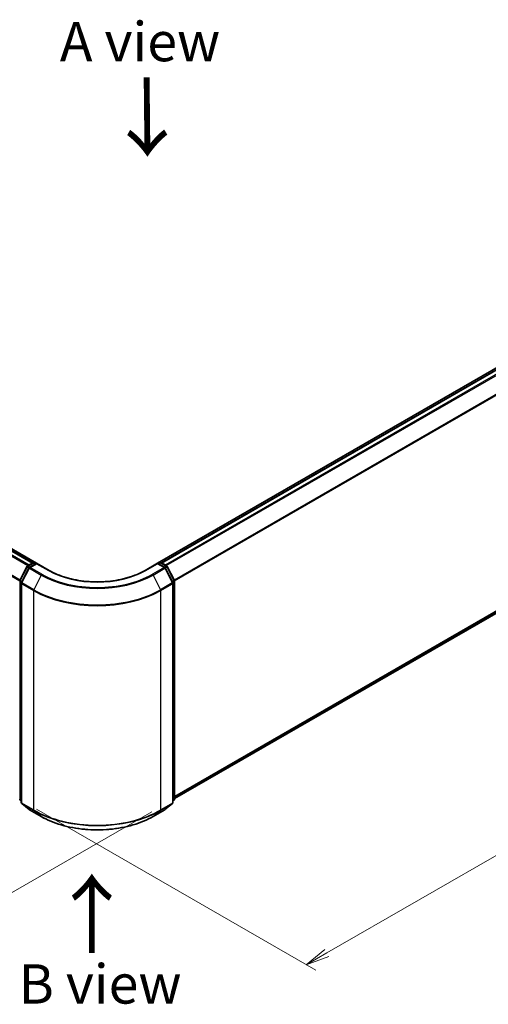
# Model space of a CAD drawing. Units: millimetres. Extents: x -2286 to 4216, y 19 to 1429.
# Drawn here: x -1956 to -1807, y 705 to 1018 of the extents above; entities that cross this region are included whole.
import ezdxf

# ---------------------------------------------------------------- set-up
doc = ezdxf.new("R2010")
doc.units = ezdxf.units.MM
doc.header["$LTSCALE"] = 3
doc.layers.get('Defpoints').update_dxf_attribs({"lineweight": 25})
for name, color, linetype, lineweight in [('Dimension (ISO)', 7, 'Continuous', 18), ('Symbol (ISO)', 7, 'Continuous', 18), ('Visible (ISO)', 7, 'Continuous', 35), ('Visible Narrow (ISO)', 7, 'Continuous', 25)]:
    doc.layers.add(name, color=color, linetype=linetype, lineweight=lineweight)
doc.styles.add('Note Text (TK)', font='MS PGothic.ttf')
doc.dimstyles.new('Default - Method 1b (TK)', dxfattribs={"dimscale": 3, "dimtxt": 2.5, "dimasz": 2.5, "dimexe": 1, "dimexo": 1.5, "dimgap": 1, "dimtad": 1, "dimrnd": 1e-08, "dimdsep": 46, "dimtxsty": 'Note Text (TK)', "dimblk": 'OPEN', "dimcen": 0.09, "dimdle": 5, "dimclrd": 100, "dimclre": 100, "dimclrt": 7, "dimadec": 1, "dimazin": 1, "dimtfac": 1, "dimtmove": 0, "dimatfit": 3, "dimldrblk": 'OPEN', "dimfxl": 1, "dimtolj": 1, "dimlwd": -1, "dimlwe": -1, "dimarcsym": 0})

# ---------------------------------------------------------------- blocks, each defined once
blk = doc.blocks.new('_Open')
at = {"color": 0, "linetype": 'ByBlock', "lineweight": -2}
for p, q in [((-1, 0.167), (0, 0)), ((-1, -0.167), (0, 0)), ((0, 0), (-1, 0))]:
    blk.add_line(p, q, dxfattribs=at)
blk = doc.blocks.new('*D24')
at = {"layer": 'Defpoints', "color": 0}
for p in [(-1690.57, 900.96), (-1618.74, 859.49), (-1955.01, 769.65)]:
    blk.add_point(p, dxfattribs=at)
at = {"layer": 'Dimension (ISO)', "color": 100}
for p, q in [((-1686.07, 898.36), (-1615.74, 857.75)), ((-1858.36, 721.35), (-1625.24, 855.74)), ((-1950.51, 767.05), (-1861.85, 715.87))]:
    blk.add_line(p, q, dxfattribs=at)
at = {"layer": 'Dimension (ISO)', "color": 100, "xscale": 7.5, "yscale": 7.5, "zscale": 7.5}
for p, rotation in [((-1618.74, 859.49), 29.96311915855407), ((-1864.86, 717.6), 209.9631191585541)]:
    blk.add_blockref('_Open', p, dxfattribs=dict(at, rotation=rotation))
at = {"layer": 'Dimension (ISO)', "color": 7, "insert": (-1749.43, 791.14), "char_height": 7.5, "attachment_point": 4, "rotation": 29.9631, "style": 'Note Text (TK)'}
blk.add_mtext('\\A1;{\\Q-30.037;\\W0.816;\\H0.816x;250}', dxfattribs=at)
blk = doc.blocks.new('*D25')
at = {"layer": 'Defpoints', "color": 0}
for p in [(-2171.97, 900.96), (-2244.47, 859.1), (-1909.46, 768.81)]:
    blk.add_point(p, dxfattribs=at)
at = {"layer": 'Dimension (ISO)', "color": 100}
for p, q in [((-2176.45, 898.37), (-2247.46, 857.38)), ((-2007.76, 719.59), (-2238.01, 855.29)), ((-1913.94, 766.22), (-2004.28, 714.06))]:
    blk.add_line(p, q, dxfattribs=at)
at = {"layer": 'Dimension (ISO)', "color": 100, "xscale": 7.5, "yscale": 7.5, "zscale": 7.5}
for p, rotation in [((-2244.47, 859.1), 149.487239831257), ((-2001.3, 715.78), 329.4872398312569)]:
    blk.add_blockref('_Open', p, dxfattribs=dict(at, rotation=rotation))
at = {"layer": 'Dimension (ISO)', "color": 7, "insert": (-2125.74, 796.16), "char_height": 7.5, "attachment_point": 4, "rotation": 329.4872, "style": 'Note Text (TK)'}
blk.add_mtext('\\A1;{\\Q29.487;\\W0.821;\\H0.816x;250}', dxfattribs=at)

msp = doc.modelspace()

# ---------------------------------------------------------------- linework, layer by layer
at = {"layer": 'Visible (ISO)'}
for p, q in [((-1950.488, 845.2051), (-2154.5735, 963.0339)), ((-1951.6754, 845.3358), (-2153.5929, 961.9129)), ((-1709.6755, 962.0479), (-1912.0532, 845.2051)), ((-1708.9483, 961.9129), (-1910.8658, 845.3358)), ((-1906.6994, 770.398), (-1707.4495, 885.435)), ((-1953.3634, 844.3615), (-1951.6879, 845.3289)), ((-1950.4635, 845.2193), (-1952.7582, 843.8945)), ((-1951.2594, 845.3289), (-1950.7665, 845.0443)), ((-1950.4635, 845.0743), (-1950.4635, 845.2193)), ((-1946.5116, 842.9377), (-1950.4635, 845.2193)), ((-1912.0777, 845.2193), (-1916.0296, 842.9377)), ((-1912.0777, 845.2193), (-1912.0777, 845.0743)), ((-1909.783, 843.8945), (-1912.0777, 845.2193)), ((-1911.7747, 845.0443), (-1911.2818, 845.3289)), ((-1910.8533, 845.3289), (-1909.1778, 844.3615)), ((-1955.7951, 839.7405), (-1953.531, 844.1849)), ((-1952.9258, 843.7178), (-1955.29, 839.0768)), ((-1907.2512, 839.0768), (-1909.6154, 843.7178)), ((-1909.0102, 844.1849), (-1906.7461, 839.7405)), ((-1955.3367, 838.8823), (-1955.3367, 769.1502)), ((-1907.2045, 769.1502), (-1907.2045, 838.8823)), ((-1906.6994, 839.5459), (-1906.6994, 770.2362)), ((-1955.3367, 769.6233), (-1955.6827, 769.9029)), ((-1955.1776, 768.8169), (-1952.8133, 766.9059)), ((-1952.7582, 766.868), (-1949.0206, 764.7102)), ((-1913.5206, 764.7102), (-1909.783, 766.868)), ((-1909.7279, 766.9059), (-1907.3636, 768.8169)), ((-1906.8585, 769.9029), (-1907.2045, 769.6233))]:
    msp.add_line(p, q, dxfattribs=at)
for centre, start, end in [((-1951.4737, 844.9577), 60, 120), ((-1911.0675, 844.9577), 60, 120), ((-1953.1491, 843.9904), 120, 153.004492), ((-1952.5439, 843.5233), 120, 153.004492), ((-1909.9973, 843.5233), 26.995508, 60), ((-1909.3921, 843.9904), 26.995508, 60), ((-1955.4132, 839.5459), 153.004492, 180), ((-1954.9082, 838.8823), 153.004492, 180), ((-1907.633, 838.8823), 0, 26.995508), ((-1907.128, 839.5459), 0, 26.995508), ((-1955.4132, 770.2362), 180, 231.051724), ((-1907.128, 770.2362), 308.948276, 0), ((-1954.9082, 769.1502), 180, 231.051724), ((-1952.5439, 767.2392), 231.051724, 240), ((-1909.9973, 767.2392), 300, 308.948276), ((-1907.633, 769.1502), 308.948276, 0)]:
    msp.add_arc(centre, 0.4286, start, end, dxfattribs=at)
for points, knots in [([(-1916.0296, 842.9377), (-1917.6144, 842.0227), (-1919.458, 841.2485), (-1923.4792, 840.0655), (-1925.656, 839.6569), (-1930.1249, 839.2483), (-1932.4163, 839.2483), (-1936.8852, 839.6569), (-1939.062, 840.0655), (-1943.0832, 841.2485), (-1944.9268, 842.0227), (-1946.5116, 842.9377)], [3.14159265, 3.14159265, 3.14159265, 3.14159265, 3.45575192, 3.45575192, 3.76991118, 3.76991118, 4.08407045, 4.08407045, 4.39822972, 4.39822972, 4.71238898, 4.71238898, 4.71238898, 4.71238898]), ([(-1949.0206, 764.7102), (-1947.1506, 763.6305), (-1944.9929, 762.7263), (-1940.3074, 761.3479), (-1937.7803, 760.8741), (-1932.5979, 760.4002), (-1929.9433, 760.4002), (-1924.7609, 760.8741), (-1922.2338, 761.3479), (-1917.5483, 762.7263), (-1915.3906, 763.6305), (-1913.5206, 764.7102)], [1.57079633, 1.57079633, 1.57079633, 1.57079633, 1.88495559, 1.88495559, 2.19911486, 2.19911486, 2.51327412, 2.51327412, 2.82743339, 2.82743339, 3.14159265, 3.14159265, 3.14159265, 3.14159265])]:
    msp.add_open_spline(points, degree=3, knots=knots, dxfattribs=at)
at = {"layer": 'Visible Narrow (ISO)'}
for p, q in [((-2155.1103, 961.0135), (-1953.2133, 844.4482)), ((-1952.8715, 844.6456), (-2154.8774, 961.2738)), ((-2153.8072, 961.8917), (-1951.8012, 845.2635)), ((-1910.74, 845.2635), (-1708.734, 961.8917)), ((-1707.6638, 961.2738), (-1909.6697, 844.6456)), ((-1909.3279, 844.4482), (-1707.4309, 961.0135)), ((-2157.5448, 956.1078), (-1955.8296, 839.6475)), ((-1955.7194, 839.889), (-2157.4745, 956.3724)), ((-1705.0667, 956.3724), (-1906.8218, 839.889)), ((-1906.7116, 839.6475), (-1704.9964, 956.1078)), ((-1704.9964, 887.5422), (-1906.6994, 771.089)), ((-1906.6994, 770.9461), (-1705.0667, 887.3588)), ((-1707.4309, 885.4477), (-1906.6994, 770.4)), ((-1953.1491, 844.3403), (-1951.4737, 845.3076)), ((-1952.5439, 843.8732), (-1950.4635, 845.0743)), ((-1951.4737, 845.3076), (-1950.8921, 844.9719)), ((-1950.4635, 845.0743), (-1946.7259, 842.9165)), ((-1915.8153, 842.9165), (-1912.0777, 845.0743)), ((-1912.0777, 845.0743), (-1909.9973, 843.8732)), ((-1911.6491, 844.9719), (-1911.0675, 845.3076)), ((-1911.0675, 845.3076), (-1909.3921, 844.3403)), ((-1955.6461, 839.6355), (-1953.3819, 844.08)), ((-1955.141, 838.9719), (-1952.7767, 843.6129)), ((-1953.3819, 844.08), (-1952.8795, 843.7899)), ((-1952.5675, 844.0045), (-1953.1491, 844.3403)), ((-1952.7767, 843.6129), (-1949.0391, 841.455)), ((-1948.8063, 841.7153), (-1952.5439, 843.8732)), ((-1909.9973, 843.8732), (-1913.7349, 841.7153)), ((-1913.5021, 841.455), (-1909.7645, 843.6129)), ((-1909.3921, 844.3403), (-1909.9737, 844.0045)), ((-1909.7645, 843.6129), (-1907.4002, 838.9719)), ((-1909.6617, 843.7899), (-1909.1593, 844.08)), ((-1909.1593, 844.08), (-1906.8951, 839.6355)), ((-1955.7163, 770.0612), (-1955.7163, 839.371)), ((-1955.7163, 839.371), (-1955.2711, 839.1139)), ((-1955.151, 839.3497), (-1955.6461, 839.6355)), ((-1951.4034, 836.814), (-1955.141, 838.9719)), ((-1949.0391, 841.455), (-1951.4034, 836.814)), ((-1913.5021, 841.455), (-1911.1378, 836.814)), ((-1907.4002, 838.9719), (-1911.1378, 836.814)), ((-1906.8951, 839.6355), (-1907.3902, 839.3497)), ((-1907.2701, 839.1139), (-1906.8249, 839.371)), ((-1906.8249, 839.371), (-1906.8249, 770.0612)), ((-1955.2112, 838.7073), (-1951.4737, 836.5494)), ((-1955.2112, 768.9752), (-1955.2112, 838.7073)), ((-1951.4737, 836.5494), (-1951.4737, 766.8174)), ((-1911.0675, 836.5494), (-1907.33, 838.7073)), ((-1911.0675, 766.8174), (-1911.0675, 836.5494)), ((-1907.33, 838.7073), (-1907.33, 768.9752)), ((-1955.3367, 769.8421), (-1955.7163, 770.0612)), ((-1906.8249, 770.0612), (-1907.2045, 769.8421)), ((-1955.3367, 769.6277), (-1955.6461, 769.8778)), ((-1955.6461, 769.8778), (-1955.3367, 769.6992)), ((-1951.4737, 766.8174), (-1955.2112, 768.9752)), ((-1955.141, 768.7918), (-1951.4034, 766.6339)), ((-1952.7767, 766.8808), (-1955.141, 768.7918)), ((-1949.0391, 764.7229), (-1952.7767, 766.8808)), ((-1909.7645, 766.8808), (-1913.5021, 764.7229)), ((-1911.1378, 766.6339), (-1907.4002, 768.7918)), ((-1907.33, 768.9752), (-1911.0675, 766.8174)), ((-1907.4002, 768.7918), (-1909.7645, 766.8808)), ((-1906.8951, 769.8778), (-1907.2045, 769.6277)), ((-1907.2045, 769.6992), (-1906.8951, 769.8778)), ((-1949.0391, 764.7229), (-1951.4034, 766.6339)), ((-1913.5021, 764.7229), (-1911.1378, 766.6339))]:
    msp.add_line(p, q, dxfattribs=at)
for centre, major_axis, ratio, start_param, end_param in [((-1951.4737, 844.9577), (-0.2143, 0.3712), 0.57735027, 5.49778714, 6.28318531), ((-1951.4737, 844.9577), (0.2143, 0.3712), 0.57735027, 0, 0.78539816), ((-1911.0675, 844.9577), (-0.2143, 0.3712), 0.57735027, 5.49778714, 6.28318531), ((-1911.0675, 844.9577), (0.2143, 0.3712), 0.57735027, 0, 0.78539816), ((-1953.1491, 843.9904), (-0.3819, 0.1945), 0.07392213, 0, 0.95337534), ((-1953.1491, 843.9904), (0.2143, 0.3712), 0.57735027, 0.78539816, 1.66145621), ((-1953.1491, 843.9904), (-0.2143, 0.3712), 0.57735027, 5.49778714, 6.28318531), ((-1952.5439, 843.5233), (-0.3819, 0.1945), 0.07392213, 0, 0.95337534), ((-1952.5439, 843.5233), (0.2143, 0.3712), 0.57735027, 0.78539816, 1.66145621), ((-1952.5439, 843.5233), (-0.2143, 0.3712), 0.57735027, 5.49778714, 6.28318531), ((-1946.7259, 842.5665), (0.2143, 0.3712), 0.57735027, 0, 0.78539816), ((-1931.2706, 851.8396), (21.8571, 0), 0.57735027, 3.92699082, 5.49778714), ((-1915.8153, 842.5665), (-0.2143, 0.3712), 0.57735027, 5.49778714, 6.28318531), ((-1909.9973, 843.5233), (0.2143, 0.3712), 0.57735027, 0, 0.78539816), ((-1909.9973, 843.5233), (0.2143, -0.3712), 0.57735027, 1.48013644, 2.35619449), ((-1909.9973, 843.5233), (0.3819, 0.1945), 0.07392213, 5.32980996, 6.28318531), ((-1909.3921, 843.9904), (0.2143, 0.3712), 0.57735027, 0, 0.78539816), ((-1909.3921, 843.9904), (0.2143, -0.3712), 0.57735027, 1.48013644, 2.35619449), ((-1909.3921, 843.9904), (0.3819, 0.1945), 0.07392213, 5.32980996, 6.28318531), ((-1955.4132, 839.5459), (-0.4286, 0), 0.57735027, 0, 0.78539816), ((-1955.4132, 839.5459), (-0.3819, 0.1945), 0.07392213, 0, 0.95337534), ((-1955.4132, 839.5459), (0.2143, 0.3712), 0.57735027, 1.66145621, 2.35619449), ((-1954.9082, 838.8823), (-0.4286, 0), 0.57735027, 0, 0.78539816), ((-1954.9082, 838.8823), (-0.3819, 0.1945), 0.07392213, 0, 0.95337534), ((-1954.9082, 838.8823), (0.2143, 0.3712), 0.57735027, 1.66145621, 2.35619449), ((-1948.8063, 841.3654), (-0.2143, -0.3712), 0.57735027, 3.92699082, 4.80304887), ((-1931.2706, 851.7137), (25.1285, 0), 0.57735027, 3.92699082, 5.49778714), ((-1931.2706, 851.8396), (-24.7993, 0), 0.57735027, 0.78539816, 2.35619449), ((-1913.7349, 841.3654), (0.2143, -0.3712), 0.57735027, 1.48013644, 2.35619449), ((-1907.633, 838.8823), (0.3819, 0.1945), 0.07392213, 5.32980996, 6.28318531), ((-1907.633, 838.8823), (0.2143, -0.3712), 0.57735027, 0.78539816, 1.48013644), ((-1907.633, 838.8823), (0.4286, 0), 0.57735027, 5.49778714, 6.28318531), ((-1907.128, 839.5459), (0.3819, 0.1945), 0.07392213, 5.32980996, 6.28318531), ((-1907.128, 839.5459), (0.2143, -0.3712), 0.57735027, 0.78539816, 1.48013644), ((-1907.128, 839.5459), (0.4286, 0), 0.57735027, 5.49778714, 6.28318531), ((-1951.1706, 836.7244), (0.2143, 0.3712), 0.57735027, 1.66145621, 2.35619449), ((-1931.2706, 848.2136), (28.5714, 0), 0.57735027, 3.92699082, 5.49778714), ((-1931.2706, 848.4377), (-28.4721, 0), 0.57735027, 0.78539816, 2.35619449), ((-1911.3706, 836.7244), (-0.2143, 0.3712), 0.57735027, 3.92699082, 4.62172909), ((-1955.4132, 770.2362), (-0.4286, 0), 0.57735027, 0, 0.78539816), ((-1955.4132, 770.2362), (-0.2143, -0.3712), 0.57735027, 5.49778714, 6.19252542), ((-1907.128, 770.2362), (0.2143, -0.3712), 0.57735027, 0.09065989, 0.78539816), ((-1907.128, 770.2362), (0.4286, 0), 0.57735027, 5.49778714, 6.28318531), ((-1955.4132, 770.2362), (-0.2694, -0.3333), 0.8131434, 0, 0.12734403), ((-1954.9082, 769.1502), (-0.4286, 0), 0.57735027, 0, 0.78539816), ((-1954.9082, 769.1502), (-0.2143, -0.3712), 0.57735027, 5.49778714, 6.19252542), ((-1954.9082, 769.1502), (-0.2694, -0.3333), 0.8131434, 0, 0.12734403), ((-1952.5439, 767.2392), (-0.2694, -0.3333), 0.8131434, 0, 0.12734403), ((-1952.5439, 767.2392), (-0.2143, -0.3712), 0.57735027, 6.19252542, 6.28318531), ((-1951.1706, 766.9923), (-0.2143, -0.3712), 0.57735027, 5.49778714, 6.19252542), ((-1931.2706, 778.4816), (-28.5714, 0), 0.57735027, 0.78539816, 2.35619449), ((-1911.3706, 766.9923), (0.2143, -0.3712), 0.57735027, 0.09065989, 0.78539816), ((-1909.9973, 767.2392), (0.2143, -0.3712), 0.57735027, 0, 0.09065989), ((-1909.9973, 767.2392), (0.2694, -0.3333), 0.8131434, 6.15584128, 6.28318531), ((-1907.633, 769.1502), (0.2143, -0.3712), 0.57735027, 0.09065989, 0.78539816), ((-1907.633, 769.1502), (0.2694, -0.3333), 0.8131434, 6.15584128, 6.28318531), ((-1907.633, 769.1502), (0.4286, 0), 0.57735027, 5.49778714, 6.28318531), ((-1907.128, 770.2362), (0.2694, -0.3333), 0.8131434, 6.15584128, 6.28318531), ((-1931.2706, 778.2576), (28.4721, 0), 0.57735027, 3.92699082, 5.49778714), ((-1948.8063, 765.0813), (-0.2143, -0.3712), 0.57735027, 6.19252542, 6.28318531), ((-1931.2706, 774.9815), (-25.1285, 0), 0.57735027, 0.78539816, 2.35619449), ((-1913.7349, 765.0813), (0.2143, -0.3712), 0.57735027, 0, 0.09065989)]:
    msp.add_ellipse(centre, major_axis=major_axis, ratio=ratio, start_param=start_param, end_param=end_param, dxfattribs=at)

# ---------------------------------------------------------------- texts
at = {"layer": 'Symbol (ISO)', "color": 7, "char_height": 12.5, "line_spacing_factor": 1.5, "style": 'Note Text (TK)'}
for s, insert, width, attachment_point in [('\\fＭＳ Ｐゴシック|b0|i0;A view', (-1943.1003, 1011.0303), 51.900584, 4), ('\\fＭＳ Ｐゴシック|b0|i0;B view', (-1930.3402, 711.4894), 102.937846, 5)]:
    msp.add_mtext(s, dxfattribs=dict(at, insert=insert, width=width, attachment_point=attachment_point))
at = {"layer": 'Symbol (ISO)', "color": 7, "char_height": 20, "attachment_point": 4, "line_spacing_factor": 1.5, "style": 'Note Text (TK)'}
for insert, rotation in [((-1915.9243, 1000.7366), 270.6), ((-1932.5669, 720.2447), 90)]:
    msp.add_mtext('\\fMS PGothic|b0|i0;{\\H20.0000;→}', dxfattribs=dict(at, insert=insert, rotation=rotation))

# ---------------------------------------------------------------- dimensions: what is measured, and where the dimension line sits
at = {"layer": 'Dimension (ISO)', "color": 100}
for base, p1, p2, angle, text, picture, middle in [((-2244.4718, 859.0995), (-1909.4615, 768.8054), (-2171.9741, 900.9561), 329.48724, '{\\Q29.487;\\W0.821;\\H0.816x;250}', '*D25', (-2122.8837, 787.4422)), ((-1618.7403, 859.4869), (-1955.0092, 769.653), (-1690.5671, 900.9561), 209.963119, '{\\Q-30.037;\\W0.816;\\H0.816x;250}', '*D24', (-1741.7982, 788.5449))]:
    dim = msp.add_linear_dim(base=base, p1=p1, p2=p2, angle=angle, text=text, dimstyle='Default - Method 1b (TK)', override={"dimgap": 1, "dimdec": 0, "dimlfac": 0.2, "dimtol": 0, "dimlim": 0, "dimtp": 0, "dimtm": 0, "dimtdec": 0, "dimtofl": 0, "dimatfit": 1}, dxfattribs=at)
    dim.commit()
    dim.dimension.update_dxf_attribs({"geometry": picture, "text_midpoint": middle, "dimtype": 160})

doc.saveas('drawing.dxf')
